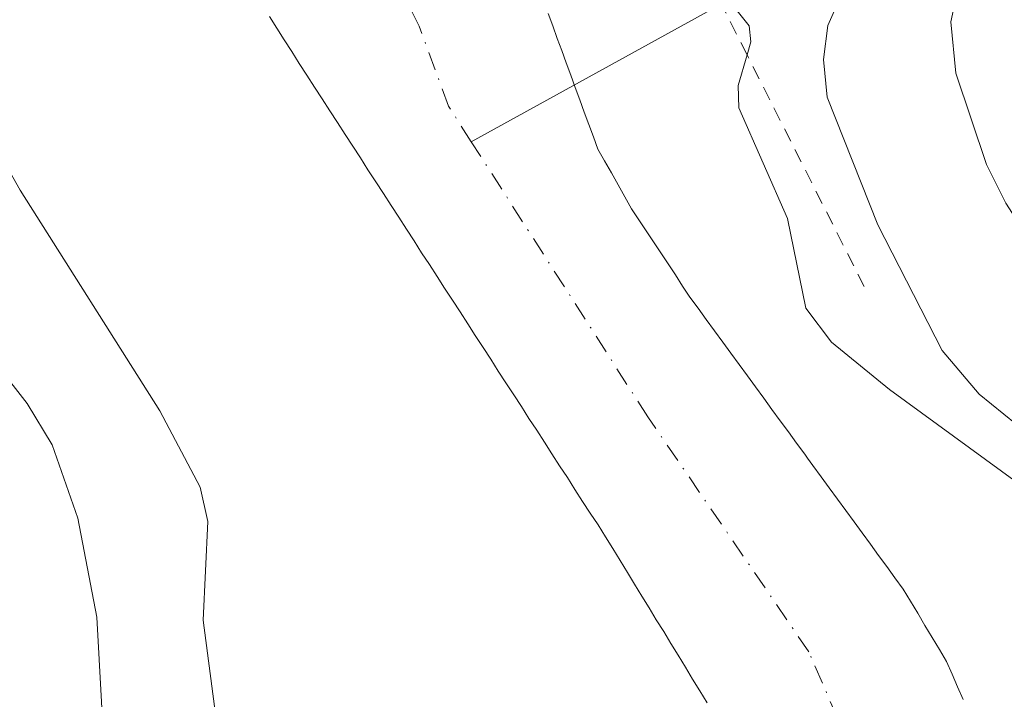
# Model space of a CAD drawing. Units: metres. Extents: x 654527 to 657977, y 4760249 to 4762638.
# Drawn here: x 654841 to 654910, y 4761253 to 4761301 of the extents above; entities that cross this region are included whole.
import ezdxf

# ---------------------------------------------------------------- set-up
doc = ezdxf.new("R2010")
doc.units = ezdxf.units.M
doc.header["$MEASUREMENT"] = 0
doc.linetypes.add('DGN Style 2', pattern=[1.6480167562047852, 0.988810053722871, -0.6592067024819142])
doc.linetypes.add('DGN Style 4', pattern=[2.6384748266838614, 1.318413404963828, -0.6592067024819142, 0.001648016756204785, -0.6592067024819142])
for name, color, linetype, lineweight in [('Arbolado forestal CxS', 92, 'Continuous', 0), ('Corriente natural Cxs', 4, 'Continuous', 13), ('Corriente natural eje', 4, 'DGN Style 4', 0), ('Corriente natural lineal', 142, 'Continuous', 13), ('Curva de nivel normal', 30, 'Continuous', 0), ('Escarpado lineal', 30, 'DGN Style 2', 0), ('Suelo desnudo CxS', 253, 'Continuous', 0)]:
    doc.layers.add(name, color=color, linetype=linetype, lineweight=lineweight)

# ---------------------------------------------------------------- blocks, each defined once
blk = doc.blocks.new('*U9')
at = {"layer": 'Arbolado forestal CxS', "color": 92, "linetype": 'Continuous', "lineweight": 0}
blk.add_polyline3d([(654907.3800999997, 4761252.670100001, 855.4026000000014), (654906.9901000002, 4761253.5601, 855.4131000000052), (654906.6101000002, 4761254.460100001, 855.4187999999995), (654906.2200999996, 4761255.350099999, 855.4192999999941), (654905.7100999998, 4761256.200099999, 855.4115000000021), (654905.1901000004, 4761257.0601, 855.397100000002), (654904.6801000005, 4761257.9101, 855.3907000000036), (654904.1700999998, 4761258.770099999, 855.3855999999943), (654903.6501000002, 4761259.620100001, 855.3628000000026), (654903.1401000004, 4761260.4801, 855.323900000003), (654902.5601000005, 4761261.280099999, 855.2611999999936), (654901.9801000003, 4761262.0701, 855.2311999999948), (654901.4001000002, 4761262.860099999, 855.2376999999979), (654900.8201000001, 4761263.6601, 855.267200000002), (654900.2401000002, 4761264.460100001, 855.2675000000017), (654899.6601, 4761265.2501, 855.2379999999977), (654899.0701000001, 4761266.050100001, 855.1784000000043), (654898.4901000002, 4761266.840100001, 855.0905999999959), (654897.9101, 4761267.640100001, 855.0388999999997), (654897.3300999999, 4761268.4301, 855.2584999999963), (654896.7500999998, 4761269.220100001, 855.4652999999963), (654896.3761, 4761269.736, 855.556899999996), (654896.1700999998, 4761270.020099999, 855.5926000000036), (654895.5900999998, 4761270.8201, 855.6361999999936), (654895.0100999996, 4761271.610099999, 855.5945999999967), (654894.4301000005, 4761272.4001, 855.4704999999959), (654893.8501000004, 4761273.200099999, 855.4324000000053), (654893.2701000003, 4761274.0001, 855.3427999999985), (654892.6901000004, 4761274.790100001, 855.1759000000021), (654892.1101000002, 4761275.5801, 855.1708999999975), (654891.5201000003, 4761276.380100001, 855.2320999999939), (654890.9401000004, 4761277.1801, 855.249800000005), (654890.3601000002, 4761277.970100001, 855.2381000000023), (654889.7801000001, 4761278.7601, 855.2090999999928), (654889.2001, 4761279.5601, 855.1570000000065), (654888.6201, 4761280.360099999, 855.0804000000062), (654888.0401, 4761281.1501, 854.9786000000023), (654887.5201000003, 4761281.9301, 854.8711000000039), (654887.0100999996, 4761282.720100001, 854.9128000000056), (654886.4901000002, 4761283.5001, 854.9830999999976), (654885.9801000003, 4761284.280099999, 855.0359000000027), (654885.4600999998, 4761285.0601, 855.0700000000071), (654884.9401000004, 4761285.840100001, 855.0859000000056), (654884.4301000005, 4761286.630100001, 855.0856000000058), (654883.9101, 4761287.4101, 855.0651999999973), (654883.4301000005, 4761288.2501, 855.0589000000037), (654882.9501, 4761289.100099999, 855.035600000003), (654882.4801000003, 4761289.940099999, 854.9961999999941), (654882.0000999998, 4761290.790100001, 855.0179999999965), (654881.5201000003, 4761291.630100001, 855.028999999995), (654881.2001, 4761292.5001, 855.0415999999968), (654880.8800999997, 4761293.370100001, 855.056700000001), (654880.5601000005, 4761294.2401, 855.0672000000051), (654880.2401000002, 4761295.120100001, 855.0733000000038), (654879.9200999998, 4761295.9901, 855.0743999999978), (654879.6001000004, 4761296.860099999, 855.0706999999967), (654879.2801000001, 4761297.7301, 855.0684999999941), (654878.9600999998, 4761298.600099999, 855.073000000004), (654878.6401000004, 4761299.470100001, 855.0638000000035), (654878.3201000001, 4761300.350099999, 855.0414000000019), (654878.0000999998, 4761301.220100001, 855.0050000000047)], dxfattribs=at)
blk = doc.blocks.new('*U10')
at = {"layer": 'Suelo desnudo CxS', "color": 253, "linetype": 'Continuous', "lineweight": 0}
for points in [[(654878.0000999998, 4761301.220100001, 855.0050000000047), (654878.3201000001, 4761300.350099999, 855.0414000000019), (654878.6401000004, 4761299.470100001, 855.0638000000035), (654878.9600999998, 4761298.600099999, 855.073000000004), (654879.2801000001, 4761297.7301, 855.0684999999941), (654879.6001000004, 4761296.860099999, 855.0706999999967), (654879.9200999998, 4761295.9901, 855.0743999999978), (654880.2401000002, 4761295.120100001, 855.0733000000038), (654880.5601000005, 4761294.2401, 855.0672000000051), (654880.8800999997, 4761293.370100001, 855.056700000001), (654881.2001, 4761292.5001, 855.0415999999968), (654881.5201000003, 4761291.630100001, 855.028999999995), (654882.0000999998, 4761290.790100001, 855.0179999999965), (654882.4801000003, 4761289.940099999, 854.9961999999941), (654882.9501, 4761289.100099999, 855.035600000003), (654883.4301000005, 4761288.2501, 855.0589000000037), (654883.9101, 4761287.4101, 855.0651999999973), (654884.4301000005, 4761286.630100001, 855.0856000000058), (654884.9401000004, 4761285.840100001, 855.0859000000056), (654885.4600999998, 4761285.0601, 855.0700000000071), (654885.9801000003, 4761284.280099999, 855.0359000000027), (654886.4901000002, 4761283.5001, 854.9830999999976), (654887.0100999996, 4761282.720100001, 854.9128000000056), (654887.5201000003, 4761281.9301, 854.8711000000039), (654888.0401, 4761281.1501, 854.9786000000023), (654888.6201, 4761280.360099999, 855.0804000000062), (654889.2001, 4761279.5601, 855.1570000000065), (654889.7801000001, 4761278.7601, 855.2090999999928), (654890.3601000002, 4761277.970100001, 855.2381000000023), (654890.9401000004, 4761277.1801, 855.249800000005), (654891.5201000003, 4761276.380100001, 855.2320999999939), (654892.1101000002, 4761275.5801, 855.1708999999975), (654892.6901000004, 4761274.790100001, 855.1759000000021), (654893.2701000003, 4761274.0001, 855.3427999999985), (654893.8501000004, 4761273.200099999, 855.4324000000053), (654894.4301000005, 4761272.4001, 855.4704999999959), (654895.0100999996, 4761271.610099999, 855.5945999999967), (654895.5900999998, 4761270.8201, 855.6361999999936), (654896.1700999998, 4761270.020099999, 855.5926000000036), (654896.3761, 4761269.736, 855.556899999996), (654896.7500999998, 4761269.220100001, 855.4652999999963), (654897.3300999999, 4761268.4301, 855.2584999999963), (654897.9101, 4761267.640100001, 855.0388999999997), (654898.4901000002, 4761266.840100001, 855.0905999999959), (654899.0701000001, 4761266.050100001, 855.1784000000043), (654899.6601, 4761265.2501, 855.2379999999977), (654900.2401000002, 4761264.460100001, 855.2675000000017), (654900.8201000001, 4761263.6601, 855.267200000002), (654901.4001000002, 4761262.860099999, 855.2376999999979), (654901.9801000003, 4761262.0701, 855.2311999999948), (654902.5601000005, 4761261.280099999, 855.2611999999936), (654903.1401000004, 4761260.4801, 855.323900000003), (654903.6501000002, 4761259.620100001, 855.3628000000026), (654904.1700999998, 4761258.770099999, 855.3855999999943), (654904.6801000005, 4761257.9101, 855.3907000000036), (654905.1901000004, 4761257.0601, 855.397100000002), (654905.7100999998, 4761256.200099999, 855.4115000000021), (654906.2200999996, 4761255.350099999, 855.4192999999941), (654906.6101000002, 4761254.460100001, 855.4187999999995), (654906.9901000002, 4761253.5601, 855.4131000000052), (654907.3800999997, 4761252.670100001, 855.4026000000014)], [(654889.2600999996, 4761252.4301, 856.0123000000023), (654888.7401000002, 4761253.270099999, 856.0120000000024), (654888.2301000003, 4761254.110099999, 856.0062000000034), (654887.7200999996, 4761254.950099999, 855.9968999999984), (654887.2001, 4761255.790100001, 855.9878000000026), (654886.6901000004, 4761256.630100001, 855.9792000000016), (654886.1801000005, 4761257.470100001, 855.9698999999965), (654885.6601, 4761258.300100001, 855.950100000002), (654885.1501000002, 4761259.140100001, 855.9275000000052), (654884.6401000004, 4761259.9801, 855.9033999999956), (654884.1201, 4761260.8201, 855.8785000000062), (654883.6101000002, 4761261.6601, 855.8516999999993), (654883.1001000004, 4761262.5001, 855.8236000000034), (654882.5800999999, 4761263.340100001, 855.8040999999939), (654882.0701000001, 4761264.1801, 855.8107000000019), (654881.5301000001, 4761265.020099999, 855.8209000000062), (654880.9801000003, 4761265.860099999, 855.8276999999945), (654880.4401000004, 4761266.690099999, 855.8298000000068), (654879.9001000002, 4761267.530099999, 855.8267000000051), (654879.3601000002, 4761268.370100001, 855.8163999999962), (654878.8101000005, 4761269.210100001, 855.8043999999937), (654878.2701000003, 4761270.050100001, 855.7890000000043), (654877.7301000003, 4761270.880100001, 855.7718000000023), (654877.1901000004, 4761271.720100001, 855.7274999999937), (654876.6401000004, 4761272.5601, 855.6646000000038), (654876.1001000004, 4761273.4001, 855.6160999999993), (654875.5601000005, 4761274.2401, 855.5748000000023), (654875.0100999996, 4761275.0701, 855.5414000000019), (654874.4700999996, 4761275.9101, 855.5146999999997), (654873.9301000005, 4761276.7501, 855.4952000000048), (654873.3901000004, 4761277.590100001, 855.4839000000065), (654872.8400999998, 4761278.4301, 855.4866999999941), (654872.3000999996, 4761279.2601, 855.4927000000026), (654871.7600999996, 4761280.100099999, 855.4884000000021), (654871.2200999996, 4761280.940099999, 855.4714999999997), (654870.6700999998, 4761281.780099999, 855.4419000000053), (654870.1300999997, 4761282.620100001, 855.399900000004), (654869.5900999998, 4761283.450099999, 855.3555000000052), (654869.0401, 4761284.290100001, 855.309500000003), (654868.5000999998, 4761285.130100001, 855.2624000000069), (654867.9600999998, 4761285.970100001, 855.2142000000023), (654867.4200999998, 4761286.8101, 855.1710000000021), (654866.8701, 4761287.640100001, 855.1695999999939), (654866.3300999999, 4761288.4801, 855.1680000000052), (654865.7901, 4761289.3201, 855.1668000000063), (654865.2401000002, 4761290.1601, 855.1665999999968), (654864.7001, 4761291.0001, 855.1661000000023), (654864.1601, 4761291.8301, 855.1664000000019), (654863.6201, 4761292.670100001, 855.1625000000058), (654863.0701000001, 4761293.5101, 855.137600000002), (654862.5301000001, 4761294.350099999, 855.1028999999982), (654861.9901000002, 4761295.190099999, 855.1226000000024), (654861.4501, 4761296.020099999, 855.1497999999993), (654860.9001000002, 4761296.860099999, 855.1812999999967), (654860.3601000002, 4761297.700099999, 855.212400000004), (654859.8400999998, 4761298.530099999, 855.2247999999963), (654859.3101000005, 4761299.360099999, 855.2204000000056), (654858.7901, 4761300.1801, 855.1971999999952), (654858.2600999996, 4761301.0101, 855.1557999999932)]]:
    blk.add_polyline3d(points, dxfattribs=at)

msp = doc.modelspace()

# ---------------------------------------------------------------- linework, layer by layer
at = {"layer": 'Arbolado forestal CxS', "color": 92, "linetype": 'Continuous', "lineweight": 0}
for points in [[(654858.2600999996, 4761301.0101, 855.1557999999932), (654858.7901, 4761300.1801, 855.1971999999952), (654859.3101000005, 4761299.360099999, 855.2204000000056), (654859.8400999998, 4761298.530099999, 855.2247999999963), (654860.3601000002, 4761297.700099999, 855.212400000004), (654860.9001000002, 4761296.860099999, 855.1812999999967), (654861.4501, 4761296.020099999, 855.1497999999993), (654861.9901000002, 4761295.190099999, 855.1226000000024), (654862.5301000001, 4761294.350099999, 855.1028999999982), (654863.0701000001, 4761293.5101, 855.137600000002), (654863.6201, 4761292.670100001, 855.1625000000058), (654864.1601, 4761291.8301, 855.1664000000019), (654864.7001, 4761291.0001, 855.1661000000023), (654865.2401000002, 4761290.1601, 855.1665999999968), (654865.7901, 4761289.3201, 855.1668000000063), (654866.3300999999, 4761288.4801, 855.1680000000052), (654866.8701, 4761287.640100001, 855.1695999999939), (654867.4200999998, 4761286.8101, 855.1710000000021), (654867.9600999998, 4761285.970100001, 855.2142000000023), (654868.5000999998, 4761285.130100001, 855.2624000000069), (654869.0401, 4761284.290100001, 855.309500000003), (654869.5900999998, 4761283.450099999, 855.3555000000052), (654870.1300999997, 4761282.620100001, 855.399900000004), (654870.6700999998, 4761281.780099999, 855.4419000000053), (654871.2200999996, 4761280.940099999, 855.4714999999997), (654871.7600999996, 4761280.100099999, 855.4884000000021), (654872.3000999996, 4761279.2601, 855.4927000000026), (654872.8400999998, 4761278.4301, 855.4866999999941), (654873.3901000004, 4761277.590100001, 855.4839000000065), (654873.9301000005, 4761276.7501, 855.4952000000048), (654874.4700999996, 4761275.9101, 855.5146999999997), (654875.0100999996, 4761275.0701, 855.5414000000019), (654875.5601000005, 4761274.2401, 855.5748000000023), (654876.1001000004, 4761273.4001, 855.6160999999993), (654876.6401000004, 4761272.5601, 855.6646000000038), (654877.1901000004, 4761271.720100001, 855.7274999999937), (654877.7301000003, 4761270.880100001, 855.7718000000023), (654878.2701000003, 4761270.050100001, 855.7890000000043), (654878.8101000005, 4761269.210100001, 855.8043999999937), (654879.3601000002, 4761268.370100001, 855.8163999999962), (654879.9001000002, 4761267.530099999, 855.8267000000051), (654880.4401000004, 4761266.690099999, 855.8298000000068), (654880.9801000003, 4761265.860099999, 855.8276999999945), (654881.5301000001, 4761265.020099999, 855.8209000000062), (654882.0701000001, 4761264.1801, 855.8107000000019), (654882.5800999999, 4761263.340100001, 855.8040999999939), (654883.1001000004, 4761262.5001, 855.8236000000034), (654883.6101000002, 4761261.6601, 855.8516999999993), (654884.1201, 4761260.8201, 855.8785000000062), (654884.6401000004, 4761259.9801, 855.9033999999956), (654885.1501000002, 4761259.140100001, 855.9275000000052), (654885.6601, 4761258.300100001, 855.950100000002), (654886.1801000005, 4761257.470100001, 855.9698999999965), (654886.6901000004, 4761256.630100001, 855.9792000000016), (654887.2001, 4761255.790100001, 855.9878000000026), (654887.7200999996, 4761254.950099999, 855.9968999999984), (654888.2301000003, 4761254.110099999, 856.0062000000034), (654888.7401000002, 4761253.270099999, 856.0120000000024), (654889.2600999996, 4761252.4301, 856.0123000000023)], [(654889.2600999996, 4761252.4301, 856.0123000000023), (654888.7401000002, 4761253.270099999, 856.0120000000024), (654888.2301000003, 4761254.110099999, 856.0062000000034), (654887.7200999996, 4761254.950099999, 855.9968999999984), (654887.2001, 4761255.790100001, 855.9878000000026), (654886.6901000004, 4761256.630100001, 855.9792000000016), (654886.1801000005, 4761257.470100001, 855.9698999999965), (654885.6601, 4761258.300100001, 855.950100000002), (654885.1501000002, 4761259.140100001, 855.9275000000052), (654884.6401000004, 4761259.9801, 855.9033999999956), (654884.1201, 4761260.8201, 855.8785000000062), (654883.6101000002, 4761261.6601, 855.8516999999993), (654883.1001000004, 4761262.5001, 855.8236000000034), (654882.5800999999, 4761263.340100001, 855.8040999999939), (654882.0701000001, 4761264.1801, 855.8107000000019), (654881.5301000001, 4761265.020099999, 855.8209000000062), (654880.9801000003, 4761265.860099999, 855.8276999999945), (654880.4401000004, 4761266.690099999, 855.8298000000068), (654879.9001000002, 4761267.530099999, 855.8267000000051), (654879.3601000002, 4761268.370100001, 855.8163999999962), (654878.8101000005, 4761269.210100001, 855.8043999999937), (654878.2701000003, 4761270.050100001, 855.7890000000043), (654877.7301000003, 4761270.880100001, 855.7718000000023), (654877.1901000004, 4761271.720100001, 855.7274999999937), (654876.6401000004, 4761272.5601, 855.6646000000038), (654876.1001000004, 4761273.4001, 855.6160999999993), (654875.5601000005, 4761274.2401, 855.5748000000023), (654875.0100999996, 4761275.0701, 855.5414000000019), (654874.4700999996, 4761275.9101, 855.5146999999997), (654873.9301000005, 4761276.7501, 855.4952000000048), (654873.3901000004, 4761277.590100001, 855.4839000000065), (654872.8400999998, 4761278.4301, 855.4866999999941), (654872.3000999996, 4761279.2601, 855.4927000000026), (654871.7600999996, 4761280.100099999, 855.4884000000021), (654871.2200999996, 4761280.940099999, 855.4714999999997), (654870.6700999998, 4761281.780099999, 855.4419000000053), (654870.1300999997, 4761282.620100001, 855.399900000004), (654869.5900999998, 4761283.450099999, 855.3555000000052), (654869.0401, 4761284.290100001, 855.309500000003), (654868.5000999998, 4761285.130100001, 855.2624000000069), (654867.9600999998, 4761285.970100001, 855.2142000000023), (654867.4200999998, 4761286.8101, 855.1710000000021), (654866.8701, 4761287.640100001, 855.1695999999939), (654866.3300999999, 4761288.4801, 855.1680000000052), (654865.7901, 4761289.3201, 855.1668000000063), (654865.2401000002, 4761290.1601, 855.1665999999968), (654864.7001, 4761291.0001, 855.1661000000023), (654864.1601, 4761291.8301, 855.1664000000019), (654863.6201, 4761292.670100001, 855.1625000000058), (654863.0701000001, 4761293.5101, 855.137600000002), (654862.5301000001, 4761294.350099999, 855.1028999999982), (654861.9901000002, 4761295.190099999, 855.1226000000024), (654861.4501, 4761296.020099999, 855.1497999999993), (654860.9001000002, 4761296.860099999, 855.1812999999967), (654860.3601000002, 4761297.700099999, 855.212400000004), (654859.8400999998, 4761298.530099999, 855.2247999999963), (654859.3101000005, 4761299.360099999, 855.2204000000056), (654858.7901, 4761300.1801, 855.1971999999952), (654858.2600999996, 4761301.0101, 855.1557999999932)], [(654878.0000999998, 4761301.220100001, 855.0050000000047), (654878.3201000001, 4761300.350099999, 855.0414000000019), (654878.6401000004, 4761299.470100001, 855.0638000000035), (654878.9600999998, 4761298.600099999, 855.073000000004), (654879.2801000001, 4761297.7301, 855.0684999999941), (654879.6001000004, 4761296.860099999, 855.0706999999967), (654879.9200999998, 4761295.9901, 855.0743999999978), (654880.2401000002, 4761295.120100001, 855.0733000000038), (654880.5601000005, 4761294.2401, 855.0672000000051), (654880.8800999997, 4761293.370100001, 855.056700000001), (654881.2001, 4761292.5001, 855.0415999999968), (654881.5201000003, 4761291.630100001, 855.028999999995), (654882.0000999998, 4761290.790100001, 855.0179999999965), (654882.4801000003, 4761289.940099999, 854.9961999999941), (654882.9501, 4761289.100099999, 855.035600000003), (654883.4301000005, 4761288.2501, 855.0589000000037), (654883.9101, 4761287.4101, 855.0651999999973), (654884.4301000005, 4761286.630100001, 855.0856000000058), (654884.9401000004, 4761285.840100001, 855.0859000000056), (654885.4600999998, 4761285.0601, 855.0700000000071), (654885.9801000003, 4761284.280099999, 855.0359000000027), (654886.4901000002, 4761283.5001, 854.9830999999976), (654887.0100999996, 4761282.720100001, 854.9128000000056), (654887.5201000003, 4761281.9301, 854.8711000000039), (654888.0401, 4761281.1501, 854.9786000000023), (654888.6201, 4761280.360099999, 855.0804000000062), (654889.2001, 4761279.5601, 855.1570000000065), (654889.7801000001, 4761278.7601, 855.2090999999928), (654890.3601000002, 4761277.970100001, 855.2381000000023), (654890.9401000004, 4761277.1801, 855.249800000005), (654891.5201000003, 4761276.380100001, 855.2320999999939), (654892.1101000002, 4761275.5801, 855.1708999999975), (654892.6901000004, 4761274.790100001, 855.1759000000021), (654893.2701000003, 4761274.0001, 855.3427999999985), (654893.8501000004, 4761273.200099999, 855.4324000000053), (654894.4301000005, 4761272.4001, 855.4704999999959), (654895.0100999996, 4761271.610099999, 855.5945999999967), (654895.5900999998, 4761270.8201, 855.6361999999936), (654896.1700999998, 4761270.020099999, 855.5926000000036), (654896.3761, 4761269.736, 855.556899999996), (654896.7500999998, 4761269.220100001, 855.4652999999963), (654897.3300999999, 4761268.4301, 855.2584999999963), (654897.9101, 4761267.640100001, 855.0388999999997), (654898.4901000002, 4761266.840100001, 855.0905999999959), (654899.0701000001, 4761266.050100001, 855.1784000000043), (654899.6601, 4761265.2501, 855.2379999999977), (654900.2401000002, 4761264.460100001, 855.2675000000017), (654900.8201000001, 4761263.6601, 855.267200000002), (654901.4001000002, 4761262.860099999, 855.2376999999979), (654901.9801000003, 4761262.0701, 855.2311999999948), (654902.5601000005, 4761261.280099999, 855.2611999999936), (654903.1401000004, 4761260.4801, 855.323900000003), (654903.6501000002, 4761259.620100001, 855.3628000000026), (654904.1700999998, 4761258.770099999, 855.3855999999943), (654904.6801000005, 4761257.9101, 855.3907000000036), (654905.1901000004, 4761257.0601, 855.397100000002), (654905.7100999998, 4761256.200099999, 855.4115000000021), (654906.2200999996, 4761255.350099999, 855.4192999999941), (654906.6101000002, 4761254.460100001, 855.4187999999995), (654906.9901000002, 4761253.5601, 855.4131000000052), (654907.3800999997, 4761252.670100001, 855.4026000000014)]]:
    msp.add_polyline3d(points, dxfattribs=at)
at = {"layer": 'Corriente natural Cxs', "color": 4, "linetype": 'Continuous', "lineweight": 13}
for points in [[(654889.2600999996, 4761252.4301, 856.0123000000023), (654888.7401000002, 4761253.270099999, 856.0120000000024), (654888.2301000003, 4761254.110099999, 856.0062000000034), (654887.7200999996, 4761254.950099999, 855.9968999999984), (654887.2001, 4761255.790100001, 855.9878000000026), (654886.6901000004, 4761256.630100001, 855.9792000000016), (654886.1801000005, 4761257.470100001, 855.9698999999965), (654885.6601, 4761258.300100001, 855.950100000002), (654885.1501000002, 4761259.140100001, 855.9275000000052), (654884.6401000004, 4761259.9801, 855.9033999999956), (654884.1201, 4761260.8201, 855.8785000000062), (654883.6101000002, 4761261.6601, 855.8516999999993), (654883.1001000004, 4761262.5001, 855.8236000000034), (654882.5800999999, 4761263.340100001, 855.8040999999939), (654882.0701000001, 4761264.1801, 855.8107000000019), (654881.5301000001, 4761265.020099999, 855.8209000000062), (654880.9801000003, 4761265.860099999, 855.8276999999945), (654880.4401000004, 4761266.690099999, 855.8298000000068), (654879.9001000002, 4761267.530099999, 855.8267000000051), (654879.3601000002, 4761268.370100001, 855.8163999999962), (654878.8101000005, 4761269.210100001, 855.8043999999937), (654878.2701000003, 4761270.050100001, 855.7890000000043), (654877.7301000003, 4761270.880100001, 855.7718000000023), (654877.1901000004, 4761271.720100001, 855.7274999999937), (654876.6401000004, 4761272.5601, 855.6646000000038), (654876.1001000004, 4761273.4001, 855.6160999999993), (654875.5601000005, 4761274.2401, 855.5748000000023), (654875.0100999996, 4761275.0701, 855.5414000000019), (654874.4700999996, 4761275.9101, 855.5146999999997), (654873.9301000005, 4761276.7501, 855.4952000000048), (654873.3901000004, 4761277.590100001, 855.4839000000065), (654872.8400999998, 4761278.4301, 855.4866999999941), (654872.3000999996, 4761279.2601, 855.4927000000026), (654871.7600999996, 4761280.100099999, 855.4884000000021), (654871.2200999996, 4761280.940099999, 855.4714999999997), (654870.6700999998, 4761281.780099999, 855.4419000000053), (654870.1300999997, 4761282.620100001, 855.399900000004), (654869.5900999998, 4761283.450099999, 855.3555000000052), (654869.0401, 4761284.290100001, 855.309500000003), (654868.5000999998, 4761285.130100001, 855.2624000000069), (654867.9600999998, 4761285.970100001, 855.2142000000023), (654867.4200999998, 4761286.8101, 855.1710000000021), (654866.8701, 4761287.640100001, 855.1695999999939), (654866.3300999999, 4761288.4801, 855.1680000000052), (654865.7901, 4761289.3201, 855.1668000000063), (654865.2401000002, 4761290.1601, 855.1665999999968), (654864.7001, 4761291.0001, 855.1661000000023), (654864.1601, 4761291.8301, 855.1664000000019), (654863.6201, 4761292.670100001, 855.1625000000058), (654863.0701000001, 4761293.5101, 855.137600000002), (654862.5301000001, 4761294.350099999, 855.1028999999982), (654861.9901000002, 4761295.190099999, 855.1226000000024), (654861.4501, 4761296.020099999, 855.1497999999993), (654860.9001000002, 4761296.860099999, 855.1812999999967), (654860.3601000002, 4761297.700099999, 855.212400000004), (654859.8400999998, 4761298.530099999, 855.2247999999963), (654859.3101000005, 4761299.360099999, 855.2204000000056), (654858.7901, 4761300.1801, 855.1971999999952), (654858.2600999996, 4761301.0101, 855.1557999999932)], [(654889.2600999996, 4761252.4301, 856.0123000000023), (654888.7401000002, 4761253.270099999, 856.0120000000024), (654888.2301000003, 4761254.110099999, 856.0062000000034), (654887.7200999996, 4761254.950099999, 855.9968999999984), (654887.2001, 4761255.790100001, 855.9878000000026), (654886.6901000004, 4761256.630100001, 855.9792000000016), (654886.1801000005, 4761257.470100001, 855.9698999999965), (654885.6601, 4761258.300100001, 855.950100000002), (654885.1501000002, 4761259.140100001, 855.9275000000052), (654884.6401000004, 4761259.9801, 855.9033999999956), (654884.1201, 4761260.8201, 855.8785000000062), (654883.6101000002, 4761261.6601, 855.8516999999993), (654883.1001000004, 4761262.5001, 855.8236000000034), (654882.5800999999, 4761263.340100001, 855.8040999999939), (654882.0701000001, 4761264.1801, 855.8107000000019), (654881.5301000001, 4761265.020099999, 855.8209000000062), (654880.9801000003, 4761265.860099999, 855.8276999999945), (654880.4401000004, 4761266.690099999, 855.8298000000068), (654879.9001000002, 4761267.530099999, 855.8267000000051), (654879.3601000002, 4761268.370100001, 855.8163999999962), (654878.8101000005, 4761269.210100001, 855.8043999999937), (654878.2701000003, 4761270.050100001, 855.7890000000043), (654877.7301000003, 4761270.880100001, 855.7718000000023), (654877.1901000004, 4761271.720100001, 855.7274999999937), (654876.6401000004, 4761272.5601, 855.6646000000038), (654876.1001000004, 4761273.4001, 855.6160999999993), (654875.5601000005, 4761274.2401, 855.5748000000023), (654875.0100999996, 4761275.0701, 855.5414000000019), (654874.4700999996, 4761275.9101, 855.5146999999997), (654873.9301000005, 4761276.7501, 855.4952000000048), (654873.3901000004, 4761277.590100001, 855.4839000000065), (654872.8400999998, 4761278.4301, 855.4866999999941), (654872.3000999996, 4761279.2601, 855.4927000000026), (654871.7600999996, 4761280.100099999, 855.4884000000021), (654871.2200999996, 4761280.940099999, 855.4714999999997), (654870.6700999998, 4761281.780099999, 855.4419000000053), (654870.1300999997, 4761282.620100001, 855.399900000004), (654869.5900999998, 4761283.450099999, 855.3555000000052), (654869.0401, 4761284.290100001, 855.309500000003), (654868.5000999998, 4761285.130100001, 855.2624000000069), (654867.9600999998, 4761285.970100001, 855.2142000000023), (654867.4200999998, 4761286.8101, 855.1710000000021), (654866.8701, 4761287.640100001, 855.1695999999939), (654866.3300999999, 4761288.4801, 855.1680000000052), (654865.7901, 4761289.3201, 855.1668000000063), (654865.2401000002, 4761290.1601, 855.1665999999968), (654864.7001, 4761291.0001, 855.1661000000023), (654864.1601, 4761291.8301, 855.1664000000019), (654863.6201, 4761292.670100001, 855.1625000000058), (654863.0701000001, 4761293.5101, 855.137600000002), (654862.5301000001, 4761294.350099999, 855.1028999999982), (654861.9901000002, 4761295.190099999, 855.1226000000024), (654861.4501, 4761296.020099999, 855.1497999999993), (654860.9001000002, 4761296.860099999, 855.1812999999967), (654860.3601000002, 4761297.700099999, 855.212400000004), (654859.8400999998, 4761298.530099999, 855.2247999999963), (654859.3101000005, 4761299.360099999, 855.2204000000056), (654858.7901, 4761300.1801, 855.1971999999952), (654858.2600999996, 4761301.0101, 855.1557999999932)], [(654878.0000999998, 4761301.220100001, 855.0050000000047), (654878.3201000001, 4761300.350099999, 855.0414000000019), (654878.6401000004, 4761299.470100001, 855.0638000000035), (654878.9600999998, 4761298.600099999, 855.073000000004), (654879.2801000001, 4761297.7301, 855.0684999999941), (654879.6001000004, 4761296.860099999, 855.0706999999967), (654879.9200999998, 4761295.9901, 855.0743999999978), (654880.2401000002, 4761295.120100001, 855.0733000000038), (654880.5601000005, 4761294.2401, 855.0672000000051), (654880.8800999997, 4761293.370100001, 855.056700000001), (654881.2001, 4761292.5001, 855.0415999999968), (654881.5201000003, 4761291.630100001, 855.028999999995), (654882.0000999998, 4761290.790100001, 855.0179999999965), (654882.4801000003, 4761289.940099999, 854.9961999999941), (654882.9501, 4761289.100099999, 855.035600000003), (654883.4301000005, 4761288.2501, 855.0589000000037), (654883.9101, 4761287.4101, 855.0651999999973), (654884.4301000005, 4761286.630100001, 855.0856000000058), (654884.9401000004, 4761285.840100001, 855.0859000000056), (654885.4600999998, 4761285.0601, 855.0700000000071), (654885.9801000003, 4761284.280099999, 855.0359000000027), (654886.4901000002, 4761283.5001, 854.9830999999976), (654887.0100999996, 4761282.720100001, 854.9128000000056), (654887.5201000003, 4761281.9301, 854.8711000000039), (654888.0401, 4761281.1501, 854.9786000000023), (654888.6201, 4761280.360099999, 855.0804000000062), (654889.2001, 4761279.5601, 855.1570000000065), (654889.7801000001, 4761278.7601, 855.2090999999928), (654890.3601000002, 4761277.970100001, 855.2381000000023), (654890.9401000004, 4761277.1801, 855.249800000005), (654891.5201000003, 4761276.380100001, 855.2320999999939), (654892.1101000002, 4761275.5801, 855.1708999999975), (654892.6901000004, 4761274.790100001, 855.1759000000021), (654893.2701000003, 4761274.0001, 855.3427999999985), (654893.8501000004, 4761273.200099999, 855.4324000000053), (654894.4301000005, 4761272.4001, 855.4704999999959), (654895.0100999996, 4761271.610099999, 855.5945999999967), (654895.5900999998, 4761270.8201, 855.6361999999936), (654896.1700999998, 4761270.020099999, 855.5926000000036), (654896.3761, 4761269.736, 855.556899999996), (654896.7500999998, 4761269.220100001, 855.4652999999963), (654897.3300999999, 4761268.4301, 855.2584999999963), (654897.9101, 4761267.640100001, 855.0388999999997), (654898.4901000002, 4761266.840100001, 855.0905999999959), (654899.0701000001, 4761266.050100001, 855.1784000000043), (654899.6601, 4761265.2501, 855.2379999999977), (654900.2401000002, 4761264.460100001, 855.2675000000017), (654900.8201000001, 4761263.6601, 855.267200000002), (654901.4001000002, 4761262.860099999, 855.2376999999979), (654901.9801000003, 4761262.0701, 855.2311999999948), (654902.5601000005, 4761261.280099999, 855.2611999999936), (654903.1401000004, 4761260.4801, 855.323900000003), (654903.6501000002, 4761259.620100001, 855.3628000000026), (654904.1700999998, 4761258.770099999, 855.3855999999943), (654904.6801000005, 4761257.9101, 855.3907000000036), (654905.1901000004, 4761257.0601, 855.397100000002), (654905.7100999998, 4761256.200099999, 855.4115000000021), (654906.2200999996, 4761255.350099999, 855.4192999999941), (654906.6101000002, 4761254.460100001, 855.4187999999995), (654906.9901000002, 4761253.5601, 855.4131000000052), (654907.3800999997, 4761252.670100001, 855.4026000000014)], [(654878.0000999998, 4761301.220100001, 855.0050000000047), (654878.3201000001, 4761300.350099999, 855.0414000000019), (654878.6401000004, 4761299.470100001, 855.0638000000035), (654878.9600999998, 4761298.600099999, 855.073000000004), (654879.2801000001, 4761297.7301, 855.0684999999941), (654879.6001000004, 4761296.860099999, 855.0706999999967), (654879.9200999998, 4761295.9901, 855.0743999999978), (654880.2401000002, 4761295.120100001, 855.0733000000038), (654880.5601000005, 4761294.2401, 855.0672000000051), (654880.8800999997, 4761293.370100001, 855.056700000001), (654881.2001, 4761292.5001, 855.0415999999968), (654881.5201000003, 4761291.630100001, 855.028999999995), (654882.0000999998, 4761290.790100001, 855.0179999999965), (654882.4801000003, 4761289.940099999, 854.9961999999941), (654882.9501, 4761289.100099999, 855.035600000003), (654883.4301000005, 4761288.2501, 855.0589000000037), (654883.9101, 4761287.4101, 855.0651999999973), (654884.4301000005, 4761286.630100001, 855.0856000000058), (654884.9401000004, 4761285.840100001, 855.0859000000056), (654885.4600999998, 4761285.0601, 855.0700000000071), (654885.9801000003, 4761284.280099999, 855.0359000000027), (654886.4901000002, 4761283.5001, 854.9830999999976), (654887.0100999996, 4761282.720100001, 854.9128000000056), (654887.5201000003, 4761281.9301, 854.8711000000039), (654888.0401, 4761281.1501, 854.9786000000023), (654888.6201, 4761280.360099999, 855.0804000000062), (654889.2001, 4761279.5601, 855.1570000000065), (654889.7801000001, 4761278.7601, 855.2090999999928), (654890.3601000002, 4761277.970100001, 855.2381000000023), (654890.9401000004, 4761277.1801, 855.249800000005), (654891.5201000003, 4761276.380100001, 855.2320999999939), (654892.1101000002, 4761275.5801, 855.1708999999975), (654892.6901000004, 4761274.790100001, 855.1759000000021), (654893.2701000003, 4761274.0001, 855.3427999999985), (654893.8501000004, 4761273.200099999, 855.4324000000053), (654894.4301000005, 4761272.4001, 855.4704999999959), (654895.0100999996, 4761271.610099999, 855.5945999999967), (654895.5900999998, 4761270.8201, 855.6361999999936), (654896.1700999998, 4761270.020099999, 855.5926000000036), (654896.3761, 4761269.736, 855.556899999996), (654896.7500999998, 4761269.220100001, 855.4652999999963), (654897.3300999999, 4761268.4301, 855.2584999999963), (654897.9101, 4761267.640100001, 855.0388999999997), (654898.4901000002, 4761266.840100001, 855.0905999999959), (654899.0701000001, 4761266.050100001, 855.1784000000043), (654899.6601, 4761265.2501, 855.2379999999977), (654900.2401000002, 4761264.460100001, 855.2675000000017), (654900.8201000001, 4761263.6601, 855.267200000002), (654901.4001000002, 4761262.860099999, 855.2376999999979), (654901.9801000003, 4761262.0701, 855.2311999999948), (654902.5601000005, 4761261.280099999, 855.2611999999936), (654903.1401000004, 4761260.4801, 855.323900000003), (654903.6501000002, 4761259.620100001, 855.3628000000026), (654904.1700999998, 4761258.770099999, 855.3855999999943), (654904.6801000005, 4761257.9101, 855.3907000000036), (654905.1901000004, 4761257.0601, 855.397100000002), (654905.7100999998, 4761256.200099999, 855.4115000000021), (654906.2200999996, 4761255.350099999, 855.4192999999941), (654906.6101000002, 4761254.460100001, 855.4187999999995), (654906.9901000002, 4761253.5601, 855.4131000000052), (654907.3800999997, 4761252.670100001, 855.4026000000014)]]:
    msp.add_polyline3d(points, dxfattribs=at)
at = {"layer": 'Corriente natural eje', "color": 4, "linetype": 'DGN Style 4', "lineweight": 0}
for points in [[(654872.5549, 4761292.154100001, 854.946299999996), (654870.9401000004, 4761294.670100001, 854.8913999999932), (654868.8601000002, 4761300.3301, 854.8245000000024), (654856.3400999998, 4761325.840100001, 854.8377999999939), (654852.7100999998, 4761336.420100001, 854.4977000000072), (654847.1300999997, 4761348.340100001, 853.7863000000071), (654842.7600999996, 4761355.540100001, 853.7670999999974), (654839.0100999996, 4761360.860099999, 853.3815000000033), (654833.0793000003, 4761365.657400001, 853.0748000000023)], [(654909.3057000004, 4761195.125299999, 856.7495000000055), (654909.2801000001, 4761198.290100001, 856.7618999999978), (654906.9200999998, 4761222.2501, 856.7437000000064), (654903.6700999998, 4761237.8301, 856.0970999999992), (654899.5900999998, 4761248.800100001, 855.6757999999973), (654896.4600999998, 4761256.040100001, 855.4872000000032), (654885.0601000005, 4761272.670100001, 855.0130999999965), (654872.5549, 4761292.154100001, 854.946299999996)]]:
    msp.add_polyline3d(points, dxfattribs=at)
at = {"layer": 'Corriente natural lineal', "color": 142, "linetype": 'Continuous', "lineweight": 13, "extrusion": (0.3451164430957633, -0.8641631045443506, 0.3662195645363565), "elevation": -3888212.624639906, "flags": 128}
msp.add_lwpolyline([(2374077.709713082, 1531180.304489583), (2374066.012179589, 1531173.948746367), (2374045.489036283, 1531166.996890278)], dxfattribs=at)
at = {"layer": 'Curva de nivel normal', "color": 30, "linetype": 'Continuous', "lineweight": 0, "flags": 128}
for points, elevation in [([(654913.7599999999, 4761270.02), (654908.5199999996, 4761274.289999999), (654905.9100000003, 4761277.359999999), (654901.3399999999, 4761286.26), (654897.7599999999, 4761295.310000001), (654897.5, 4761297.970000001), (654897.8099999997, 4761300.380000001), (654900.3899999997, 4761306.210000001), (654900.5599999997, 4761307.310000001), (654900.0800000001, 4761307.77), (654899.29, 4761307.890000001), (654895.4800000006, 4761307.76), (654893.0199999996, 4761308.16), (654890.6699999999, 4761309.609999999), (654887.8700000001, 4761312.449999999), (654885.75, 4761315.430000001), (654884.1419000003, 4761318.5997), (654882.9800000006, 4761320.890000001), (654879.4699999997, 4761330.67), (654875.7000000002, 4761338.52), (654873.3099999997, 4761345.84), (654871.1799999997, 4761350.83)], 865), ([(654874.4199999999, 4761349.980000001), (654878.9900000002, 4761340.67), (654879.0415000003, 4761340.5832), (654885.2199999997, 4761330.180000001), (654890.2800000003, 4761322.92), (654893.2300000006, 4761319.34), (654897, 4761316.230000001), (654900.1399999997, 4761314.720000001), (654903.7400000002, 4761313.949999999), (654909.4000000004, 4761314.41), (654910.1100000005, 4761314.26), (654910.5099999999, 4761313.810000001), (654910.3399999999, 4761311.230000001), (654907.4100000003, 4761304.77), (654906.5199999996, 4761300.65), (654906.8600000005, 4761297.01), (654909.0499999998, 4761290.550000001), (654910.4100000003, 4761287.789999999), (654913.0099999999, 4761283.77), (654914.6500000004, 4761279.07), (654916.0800000001, 4761276.59), (654923.25, 4761266.720000001), (654927.9500000002, 4761259.41), (654936.8499999996, 4761249.390000001)], 870), ([(654926.0199999996, 4761252.600000001), (654916, 4761264.17), (654913.5099999999, 4761266.34), (654902.1799999997, 4761274.600000001), (654898.0599999997, 4761277.960000001), (654896.25, 4761280.369999999), (654894.9500000002, 4761286.710000001), (654891.5099999999, 4761294.560000001), (654891.4500000002, 4761296.140000001), (654892.0878999997, 4761298.306), (654892.3600000005, 4761299.230000001), (654892.2300000006, 4761300.350000001), (654891.2800000003, 4761301.539999999), (654890.0987999998, 4761302.243799999), (654887.4199999999, 4761303.84), (654883.1399999997, 4761310.52), (654881.4900000002, 4761314.699999999), (654876.9400000004, 4761330.600000001), (654869.1100000005, 4761349.310000001)], 860), ([(654837.1500000004, 4761294.84), (654840.6100000005, 4761288.720000001), (654850.4900000002, 4761273.109999999), (654853.3499999996, 4761267.689999999), (654853.9100000003, 4761265.27), (654853.5599999997, 4761258.279999999), (654855.1100000005, 4761246.600000001)], 860), ([(654838.5, 4761276.91), (654841.1100000005, 4761273.619999999), (654842.8799999999, 4761270.680000001), (654844.6900000004, 4761265.49), (654846.04, 4761258.49), (654846.6900000004, 4761246.49)], 865)]:
    msp.add_lwpolyline(points, dxfattribs=dict(at, elevation=elevation))
at = {"layer": 'Escarpado lineal', "color": 30, "linetype": 'DGN Style 2', "lineweight": 0}
msp.add_polyline3d([(654900.3799999999, 4761281.890100001, 863.3001999999979), (654892.0878999997, 4761298.306, 860.3019000000058), (654890.0987999998, 4761302.243799999, 861.234899999996), (654886.0999999996, 4761310.1601, 863.3076000000001), (654884.1419000003, 4761318.5997, 865.189599999998), (654879.0415000003, 4761340.5832, 870.1542000000045), (654874.5773999998, 4761359.8245, 875.3659999999946), (654874.0099999999, 4761362.270099999, 876.0654000000068), (654863.8700000001, 4761381.9001, 877.9089999999997), (654857.8981999997, 4761387.444800001, 875.1134000000021), (654854.3065999999, 4761390.7795, 876.0791000000027), (654841.6399999997, 4761402.540100001, 879.571299999996), (654829.8728, 4761405.543400001, 875.8209999999963)], dxfattribs=at)
at = {"layer": 'Suelo desnudo CxS', "color": 253, "linetype": 'Continuous', "lineweight": 0}
for points in [[(654889.2600999996, 4761252.4301, 856.0123000000023), (654888.7401000002, 4761253.270099999, 856.0120000000024), (654888.2301000003, 4761254.110099999, 856.0062000000034), (654887.7200999996, 4761254.950099999, 855.9968999999984), (654887.2001, 4761255.790100001, 855.9878000000026), (654886.6901000004, 4761256.630100001, 855.9792000000016), (654886.1801000005, 4761257.470100001, 855.9698999999965), (654885.6601, 4761258.300100001, 855.950100000002), (654885.1501000002, 4761259.140100001, 855.9275000000052), (654884.6401000004, 4761259.9801, 855.9033999999956), (654884.1201, 4761260.8201, 855.8785000000062), (654883.6101000002, 4761261.6601, 855.8516999999993), (654883.1001000004, 4761262.5001, 855.8236000000034), (654882.5800999999, 4761263.340100001, 855.8040999999939), (654882.0701000001, 4761264.1801, 855.8107000000019), (654881.5301000001, 4761265.020099999, 855.8209000000062), (654880.9801000003, 4761265.860099999, 855.8276999999945), (654880.4401000004, 4761266.690099999, 855.8298000000068), (654879.9001000002, 4761267.530099999, 855.8267000000051), (654879.3601000002, 4761268.370100001, 855.8163999999962), (654878.8101000005, 4761269.210100001, 855.8043999999937), (654878.2701000003, 4761270.050100001, 855.7890000000043), (654877.7301000003, 4761270.880100001, 855.7718000000023), (654877.1901000004, 4761271.720100001, 855.7274999999937), (654876.6401000004, 4761272.5601, 855.6646000000038), (654876.1001000004, 4761273.4001, 855.6160999999993), (654875.5601000005, 4761274.2401, 855.5748000000023), (654875.0100999996, 4761275.0701, 855.5414000000019), (654874.4700999996, 4761275.9101, 855.5146999999997), (654873.9301000005, 4761276.7501, 855.4952000000048), (654873.3901000004, 4761277.590100001, 855.4839000000065), (654872.8400999998, 4761278.4301, 855.4866999999941), (654872.3000999996, 4761279.2601, 855.4927000000026), (654871.7600999996, 4761280.100099999, 855.4884000000021), (654871.2200999996, 4761280.940099999, 855.4714999999997), (654870.6700999998, 4761281.780099999, 855.4419000000053), (654870.1300999997, 4761282.620100001, 855.399900000004), (654869.5900999998, 4761283.450099999, 855.3555000000052), (654869.0401, 4761284.290100001, 855.309500000003), (654868.5000999998, 4761285.130100001, 855.2624000000069), (654867.9600999998, 4761285.970100001, 855.2142000000023), (654867.4200999998, 4761286.8101, 855.1710000000021), (654866.8701, 4761287.640100001, 855.1695999999939), (654866.3300999999, 4761288.4801, 855.1680000000052), (654865.7901, 4761289.3201, 855.1668000000063), (654865.2401000002, 4761290.1601, 855.1665999999968), (654864.7001, 4761291.0001, 855.1661000000023), (654864.1601, 4761291.8301, 855.1664000000019), (654863.6201, 4761292.670100001, 855.1625000000058), (654863.0701000001, 4761293.5101, 855.137600000002), (654862.5301000001, 4761294.350099999, 855.1028999999982), (654861.9901000002, 4761295.190099999, 855.1226000000024), (654861.4501, 4761296.020099999, 855.1497999999993), (654860.9001000002, 4761296.860099999, 855.1812999999967), (654860.3601000002, 4761297.700099999, 855.212400000004), (654859.8400999998, 4761298.530099999, 855.2247999999963), (654859.3101000005, 4761299.360099999, 855.2204000000056), (654858.7901, 4761300.1801, 855.1971999999952), (654858.2600999996, 4761301.0101, 855.1557999999932)], [(654878.0000999998, 4761301.220100001, 855.0050000000047), (654878.3201000001, 4761300.350099999, 855.0414000000019), (654878.6401000004, 4761299.470100001, 855.0638000000035), (654878.9600999998, 4761298.600099999, 855.073000000004), (654879.2801000001, 4761297.7301, 855.0684999999941), (654879.6001000004, 4761296.860099999, 855.0706999999967), (654879.9200999998, 4761295.9901, 855.0743999999978), (654880.2401000002, 4761295.120100001, 855.0733000000038), (654880.5601000005, 4761294.2401, 855.0672000000051), (654880.8800999997, 4761293.370100001, 855.056700000001), (654881.2001, 4761292.5001, 855.0415999999968), (654881.5201000003, 4761291.630100001, 855.028999999995), (654882.0000999998, 4761290.790100001, 855.0179999999965), (654882.4801000003, 4761289.940099999, 854.9961999999941), (654882.9501, 4761289.100099999, 855.035600000003), (654883.4301000005, 4761288.2501, 855.0589000000037), (654883.9101, 4761287.4101, 855.0651999999973), (654884.4301000005, 4761286.630100001, 855.0856000000058), (654884.9401000004, 4761285.840100001, 855.0859000000056), (654885.4600999998, 4761285.0601, 855.0700000000071), (654885.9801000003, 4761284.280099999, 855.0359000000027), (654886.4901000002, 4761283.5001, 854.9830999999976), (654887.0100999996, 4761282.720100001, 854.9128000000056), (654887.5201000003, 4761281.9301, 854.8711000000039), (654888.0401, 4761281.1501, 854.9786000000023), (654888.6201, 4761280.360099999, 855.0804000000062), (654889.2001, 4761279.5601, 855.1570000000065), (654889.7801000001, 4761278.7601, 855.2090999999928), (654890.3601000002, 4761277.970100001, 855.2381000000023), (654890.9401000004, 4761277.1801, 855.249800000005), (654891.5201000003, 4761276.380100001, 855.2320999999939), (654892.1101000002, 4761275.5801, 855.1708999999975), (654892.6901000004, 4761274.790100001, 855.1759000000021), (654893.2701000003, 4761274.0001, 855.3427999999985), (654893.8501000004, 4761273.200099999, 855.4324000000053), (654894.4301000005, 4761272.4001, 855.4704999999959), (654895.0100999996, 4761271.610099999, 855.5945999999967), (654895.5900999998, 4761270.8201, 855.6361999999936), (654896.1700999998, 4761270.020099999, 855.5926000000036), (654896.3761, 4761269.736, 855.556899999996), (654896.7500999998, 4761269.220100001, 855.4652999999963), (654897.3300999999, 4761268.4301, 855.2584999999963), (654897.9101, 4761267.640100001, 855.0388999999997), (654898.4901000002, 4761266.840100001, 855.0905999999959), (654899.0701000001, 4761266.050100001, 855.1784000000043), (654899.6601, 4761265.2501, 855.2379999999977), (654900.2401000002, 4761264.460100001, 855.2675000000017), (654900.8201000001, 4761263.6601, 855.267200000002), (654901.4001000002, 4761262.860099999, 855.2376999999979), (654901.9801000003, 4761262.0701, 855.2311999999948), (654902.5601000005, 4761261.280099999, 855.2611999999936), (654903.1401000004, 4761260.4801, 855.323900000003), (654903.6501000002, 4761259.620100001, 855.3628000000026), (654904.1700999998, 4761258.770099999, 855.3855999999943), (654904.6801000005, 4761257.9101, 855.3907000000036), (654905.1901000004, 4761257.0601, 855.397100000002), (654905.7100999998, 4761256.200099999, 855.4115000000021), (654906.2200999996, 4761255.350099999, 855.4192999999941), (654906.6101000002, 4761254.460100001, 855.4187999999995), (654906.9901000002, 4761253.5601, 855.4131000000052), (654907.3800999997, 4761252.670100001, 855.4026000000014)]]:
    msp.add_polyline3d(points, dxfattribs=at)

# ---------------------------------------------------------------- block references
at = {"layer": 'Arbolado forestal CxS', "color": 92, "linetype": 'Continuous', "lineweight": 0}
msp.add_blockref('*U9', (0, 0), dxfattribs=at)
at = {"layer": 'Suelo desnudo CxS', "color": 253, "linetype": 'Continuous', "lineweight": 0}
msp.add_blockref('*U10', (0, 0), dxfattribs=at)

doc.saveas('drawing.dxf')
